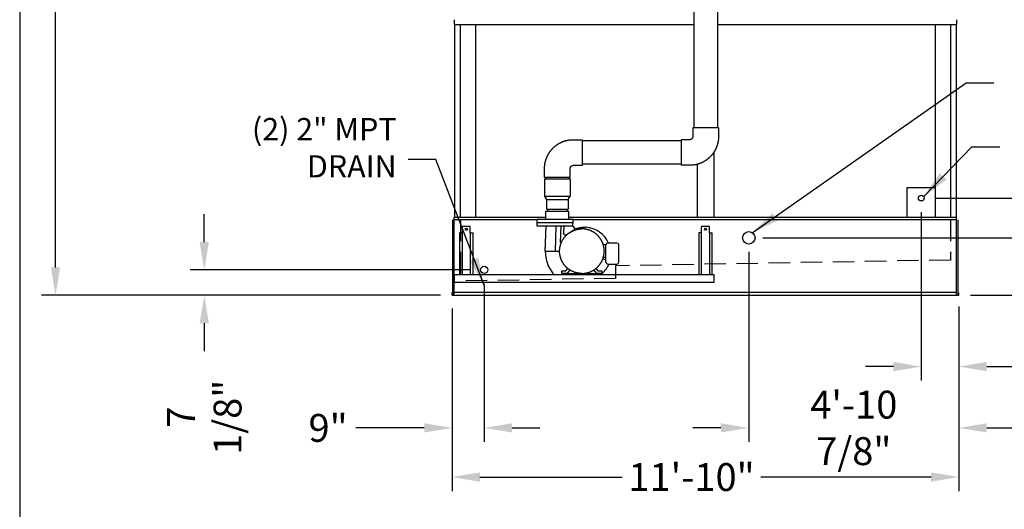
# Model space of a CAD drawing. Extents: x -2 to 1000, y 0 to 750.
# Drawn here: x 0 to 276, y 379 to 516 of the extents above; entities that cross this region are included whole.
import ezdxf

# ---------------------------------------------------------------- set-up
doc = ezdxf.new("R2010")
doc.units = 0
doc.header["$LTSCALE"] = 32
doc.header["$MEASUREMENT"] = 0
doc.linetypes.add('HIDDEN2', pattern=[0.1875, 0.125, -0.0625])
doc.layers.get('0').update_dxf_attribs({"linetype": 'CONTINUOUS'})
for name, color, linetype in [('RH-ALL', 6, 'CONTINUOUS'), ('RH-BASE-STD', 5, 'CONTINUOUS'), ('RH-MKUP', 6, 'CONTINUOUS'), ('RH-STD-END-PUMP', 6, 'CONTINUOUS')]:
    doc.layers.add(name, color=color, linetype=linetype)
doc.styles.add('SUBMITTAL', font='simplex.shx', dxfattribs={"width": 0.75})
doc.dimstyles.new('SUBMITTAL', dxfattribs={"dimtxt": 0.09375, "dimasz": 0.09375, "dimexe": 0.03125, "dimexo": 0.0625, "dimgap": 0.0625, "dimtad": 0, "dimdec": 4, "dimzin": 0, "dimdsep": 46, "dimlunit": 4, "dimtxsty": 'SUBMITTAL', "dimcen": 0.09375, "dimclre": 6, "dimadec": 0, "dimazin": 0, "dimtfac": 1, "dimtdec": 0, "dimtofl": 0, "dimtmove": 0, "dimatfit": 3, "dimfxl": 0, "dimfrac": 2, "dimtolj": 1, "dimtzin": 0, "dimarcsym": 0})

# ---------------------------------------------------------------- blocks, each defined once
blk = doc.blocks.new('border')
blk.add_line((0, 1), (0, 0))
blk = doc.blocks.new('*D18')
at = {"layer": 'RH-ALL', "color": 6, "lineweight": -2}
for p, q in [((121.15, 435.23), (121.15, 384.29)), ((263.15, 435.23), (263.15, 384.29))]:
    blk.add_line(p, q, dxfattribs=at)
at = {"layer": 'RH-ALL', "color": 3, "lineweight": -2}
for p, q in [((128.96, 388.2), (168.84, 388.2)), ((255.34, 388.2), (207.63, 388.2))]:
    blk.add_line(p, q, dxfattribs=at)
at = {"layer": 'RH-ALL', "color": 3}
for points in [[(128.96, 389.5), (128.96, 386.9), (121.15, 388.2)], [(255.34, 389.5), (255.34, 386.9), (263.15, 388.2)]]:
    blk.add_solid(points, dxfattribs=at)
at = {"layer": 'RH-ALL', "color": 3, "insert": (188.24, 388.2), "char_height": 7.8125, "attachment_point": 5, "style": 'SUBMITTAL'}
blk.add_mtext('\\A1;11\'-10"', dxfattribs=at)
blk = doc.blocks.new('*D21')
at = {"layer": 'RH-MKUP', "color": 3, "lineweight": -2}
for p, q in [((51.72, 454.08), (51.72, 461.89)), ((51.72, 431.33), (51.72, 423.52))]:
    blk.add_line(p, q, dxfattribs=at)
at = {"layer": 'RH-MKUP', "color": 6, "lineweight": -2}
for p, q in [((126.24, 446.27), (47.81, 446.27)), ((117.87, 439.14), (47.81, 439.14))]:
    blk.add_line(p, q, dxfattribs=at)
at = {"layer": 'RH-MKUP', "color": 3}
for points in [[(50.41, 454.08), (53.02, 454.08), (51.72, 446.27)], [(50.41, 431.33), (53.02, 431.33), (51.72, 439.14)]]:
    blk.add_solid(points, dxfattribs=at)
at = {"layer": 'RH-MKUP', "color": 3, "insert": (51.72, 404.96), "char_height": 7.812, "attachment_point": 5, "rotation": 90, "style": 'SUBMITTAL'}
blk.add_mtext('\\A1;7 1/8"', dxfattribs=at)
blk = doc.blocks.new('*D22')
at = {"layer": 'RH-MKUP', "color": 6, "lineweight": -2}
for p, q in [((130.15, 442.36), (130.15, 398.07)), ((121.15, 435.46), (121.15, 398.07))]:
    blk.add_line(p, q, dxfattribs=at)
at = {"layer": 'RH-MKUP', "color": 3, "lineweight": -2}
for p, q in [((113.34, 401.98), (94.22, 401.98)), ((137.96, 401.98), (145.77, 401.98))]:
    blk.add_line(p, q, dxfattribs=at)
at = {"layer": 'RH-MKUP', "color": 3}
for points in [[(113.34, 403.28), (113.34, 400.68), (121.15, 401.98)], [(137.96, 403.28), (137.96, 400.68), (130.15, 401.98)]]:
    blk.add_solid(points, dxfattribs=at)
at = {"layer": 'RH-MKUP', "color": 3, "insert": (86.41, 401.98), "char_height": 7.812, "attachment_point": 5, "style": 'SUBMITTAL'}
blk.add_mtext('\\A1;9"', dxfattribs=at)
blk = doc.blocks.new('*D23')
at = {"layer": 'RH-MKUP', "color": 6, "lineweight": -2}
for p, q in [((204.27, 451.36), (204.27, 398.07)), ((263.15, 435.98), (263.15, 398.07))]:
    blk.add_line(p, q, dxfattribs=at)
at = {"layer": 'RH-MKUP', "color": 3, "lineweight": -2}
for p, q in [((196.46, 401.98), (188.65, 401.98)), ((270.96, 401.98), (278.77, 401.98))]:
    blk.add_line(p, q, dxfattribs=at)
at = {"layer": 'RH-MKUP', "color": 3}
for points in [[(196.46, 403.28), (196.46, 400.68), (204.27, 401.98)], [(270.96, 403.28), (270.96, 400.68), (263.15, 401.98)]]:
    blk.add_solid(points, dxfattribs=at)
at = {"layer": 'RH-MKUP', "color": 3, "insert": (233.71, 401.98), "char_height": 7.8125, "attachment_point": 5, "style": 'SUBMITTAL'}
blk.add_mtext('\\A1;4\'-10 7/8"', dxfattribs=at)
blk = doc.blocks.new('*D24')
at = {"layer": 'RH-MKUP', "color": 6, "lineweight": -2}
for p, q in [((252.62, 462.48), (252.62, 415.26)), ((263.15, 435.98), (263.15, 415.26))]:
    blk.add_line(p, q, dxfattribs=at)
at = {"layer": 'RH-MKUP', "color": 3, "lineweight": -2}
for p, q in [((244.81, 419.16), (237, 419.16)), ((270.96, 419.16), (278.77, 419.16))]:
    blk.add_line(p, q, dxfattribs=at)
at = {"layer": 'RH-MKUP', "color": 3}
for points in [[(244.81, 420.47), (244.81, 417.86), (252.62, 419.16)], [(270.96, 420.47), (270.96, 417.86), (263.15, 419.16)]]:
    blk.add_solid(points, dxfattribs=at)
at = {"layer": 'RH-MKUP', "color": 3, "insert": (299.56, 419.16), "char_height": 7.8125, "attachment_point": 5, "style": 'SUBMITTAL'}
blk.add_mtext('\\A1;10 1/2"', dxfattribs=at)
blk = doc.blocks.new('*D25')
at = {"layer": 'RH-MKUP', "color": 6, "lineweight": -2}
for p, q in [((256.53, 466.39), (386.16, 466.39)), ((266.43, 439.14), (386.16, 439.14))]:
    blk.add_line(p, q, dxfattribs=at)
at = {"layer": 'RH-MKUP', "color": 3, "lineweight": -2}
for p, q in [((382.25, 458.58), (382.25, 446.95)), ((382.25, 439.14), (382.25, 431.33))]:
    blk.add_line(p, q, dxfattribs=at)
at = {"layer": 'RH-MKUP', "color": 3}
for points in [[(380.95, 458.58), (383.55, 458.58), (382.25, 466.39)], [(380.95, 446.95), (383.55, 446.95), (382.25, 439.14)]]:
    blk.add_solid(points, dxfattribs=at)
at = {"layer": 'RH-MKUP', "color": 3, "insert": (382.25, 405.1), "char_height": 7.8125, "attachment_point": 5, "rotation": 90, "style": 'SUBMITTAL'}
blk.add_mtext('\\A1;2\'-3 1/4"', dxfattribs=at)
blk = doc.blocks.new('*D26')
at = {"layer": 'RH-MKUP', "color": 3, "lineweight": -2}
for p, q in [((367.91, 463.08), (367.91, 470.89)), ((367.91, 431.33), (367.91, 422.97))]:
    blk.add_line(p, q, dxfattribs=at)
at = {"layer": 'RH-MKUP', "color": 6, "lineweight": -2}
for p, q in [((208.18, 455.27), (371.82, 455.27)), ((266.83, 439.14), (371.82, 439.14))]:
    blk.add_line(p, q, dxfattribs=at)
at = {"layer": 'RH-MKUP', "color": 3}
for points in [[(366.61, 463.08), (369.21, 463.08), (367.91, 455.27)], [(366.61, 431.33), (369.21, 431.33), (367.91, 439.14)]]:
    blk.add_solid(points, dxfattribs=at)
at = {"layer": 'RH-MKUP', "color": 3, "insert": (367.91, 397.3), "char_height": 7.8125, "attachment_point": 5, "rotation": 90, "style": 'SUBMITTAL'}
blk.add_mtext('\\A1;1\'-4 1/8"', dxfattribs=at)
blk = doc.blocks.new('*D28')
at = {"layer": 'RH-BASE-STD', "color": 6, "lineweight": -2}
for p, q in [((120.8, 677.69), (6.14, 677.69)), ((117.24, 439.14), (6.14, 439.14))]:
    blk.add_line(p, q, dxfattribs=at)
at = {"layer": 'RH-BASE-STD', "color": 3, "lineweight": -2}
for p, q in [((10.05, 669.88), (10.05, 569.83)), ((10.05, 446.95), (10.05, 558.11))]:
    blk.add_line(p, q, dxfattribs=at)
at = {"layer": 'RH-BASE-STD', "color": 3}
for points in [[(8.75, 669.88), (11.35, 669.88), (10.05, 677.69)], [(8.75, 446.95), (11.35, 446.95), (10.05, 439.14)]]:
    blk.add_solid(points, dxfattribs=at)
at = {"layer": 'RH-BASE-STD', "color": 3, "insert": (10.05, 563.97), "char_height": 7.812, "attachment_point": 5, "rotation": 90, "style": 'SUBMITTAL'}
blk.add_mtext('\\A1;H', dxfattribs=at)
blk = doc.blocks.new('*D36')
at = {"layer": 'RH-ALL', "color": 6, "lineweight": -2}
for p, q in [((268.25, 520.77), (403.92, 520.77)), ((267.06, 439.14), (403.92, 439.14))]:
    blk.add_line(p, q, dxfattribs=at)
at = {"layer": 'RH-ALL', "color": 3, "lineweight": -2}
for p, q in [((400.01, 512.95), (400.01, 508.5)), ((400.01, 446.95), (400.01, 454.93))]:
    blk.add_line(p, q, dxfattribs=at)
at = {"layer": 'RH-ALL', "color": 3}
for points in [[(398.71, 512.95), (401.31, 512.95), (400.01, 520.77)], [(398.71, 446.95), (401.31, 446.95), (400.01, 439.14)]]:
    blk.add_solid(points, dxfattribs=at)
at = {"layer": 'RH-ALL', "color": 3, "insert": (400.01, 481.72), "char_height": 7.8125, "attachment_point": 5, "rotation": 90, "style": 'SUBMITTAL'}
blk.add_mtext('\\A1;6\'-9 5/8"', dxfattribs=at)
blk = doc.blocks.new('*D39')
at = {"layer": 'RH-BASE-STD', "color": 3, "lineweight": -2}
for p, q in [((322.18, 542.52), (322.18, 553.96)), ((322.18, 512.95), (322.18, 505.14))]:
    blk.add_line(p, q, dxfattribs=at)
at = {"layer": 'RH-BASE-STD', "color": 6, "lineweight": -2}
for p, q in [((230.56, 534.7), (326.08, 534.7)), ((267.13, 520.77), (326.08, 520.77))]:
    blk.add_line(p, q, dxfattribs=at)
at = {"layer": 'RH-BASE-STD', "color": 3}
for points in [[(320.88, 542.52), (323.48, 542.52), (322.18, 534.7)], [(320.88, 512.95), (323.48, 512.95), (322.18, 520.77)]]:
    blk.add_solid(points, dxfattribs=at)
at = {"layer": 'RH-BASE-STD', "color": 3, "insert": (322.18, 568.88), "char_height": 7.812, "attachment_point": 5, "rotation": 90, "style": 'SUBMITTAL'}
blk.add_mtext('\\A1;1\'-2"', dxfattribs=at)

msp = doc.modelspace()

# ---------------------------------------------------------------- linework, layer by layer
at = {"layer": 'RH-ALL'}
for p, q in [((121.7747, 516.3993), (121.7747, 515.021)), ((262.5257, 516.3993), (262.5247, 515.0243)), ((121.8747, 461.0405), (121.8747, 515.0263)), ((123.4622, 461.0405), (123.4622, 515.0262)), ((127.7122, 515.0262), (127.7122, 461.0405)), ((256.5872, 461.0405), (256.5872, 515.0242)), ((260.8372, 515.0243), (260.8372, 461.0405)), ((262.4309, 515.0243), (262.4309, 461.0405))]:
    msp.add_line(p, q, dxfattribs=at)
at = {"layer": 'RH-ALL', "color": 6}
for p, q in [((121.7747, 439.1405), (121.7747, 461.0405)), ((262.5247, 439.1405), (262.5247, 461.0405)), ((121.3747, 439.1405), (121.3747, 460.2905)), ((262.9247, 439.1405), (262.9247, 460.2905)), ((121.1497, 439.1405), (121.1497, 439.8905)), ((121.1497, 439.1405), (263.1497, 439.1405)), ((262.5247, 439.8905), (121.7747, 439.8905)), ((263.1497, 439.1405), (263.1497, 439.8905))]:
    msp.add_line(p, q, dxfattribs=at)
at = {"layer": 'RH-ALL', "color": 7, "linetype": 'HIDDEN2', "ltscale": 1.5}
for p, q in [((123.4622, 460.2905), (123.4622, 443.1405)), ((260.8372, 460.2905), (260.8372, 449.0384)), ((260.8372, 449.0384), (166.9622, 447.3998)), ((166.9622, 447.3998), (166.9622, 443.8998)), ((166.9622, 443.8998), (123.4622, 443.1405))]:
    msp.add_line(p, q, dxfattribs=at)
at = {"layer": 'RH-MKUP'}
msp.add_line((248.6542, 461.0405), (248.6542, 469.3601), dxfattribs=at)
msp.add_line((248.6542, 461.0405), (248.6542, 469.3601), dxfattribs=at)
at = {"layer": 'RH-MKUP', "color": 6}
msp.add_line((248.6542, 469.3601), (256.5872, 469.3601), dxfattribs=at)
msp.add_line((248.6542, 469.3601), (256.5872, 469.3601), dxfattribs=at)
for centre, radius in [((252.6207, 466.3905), 0.8125), ((252.6207, 466.3905), 0.8125), ((204.2747, 455.2655), 1.75), ((130.1497, 446.2655), 1)]:
    msp.add_circle(centre, radius, dxfattribs=at)
at = {"layer": 'RH-STD-END-PUMP', "color": 6}
for p, q in [((188.9076, 520.5778), (188.9077, 486.078)), ((195.5327, 520.5778), (195.5327, 486.078)), ((195.814, 486.078), (188.6265, 486.078)), ((188.6265, 486.078), (188.6265, 483.6718)), ((195.814, 486.078), (195.814, 483.6718)), ((155.1286, 482.7655), (157.6582, 482.7655)), ((157.6582, 475.578), (157.6582, 482.7655)), ((185.3463, 482.4843), (157.6582, 482.4843)), ((187.7413, 482.7655), (185.3463, 482.7655)), ((185.3463, 482.7655), (185.3463, 475.578)), ((147.0559, 472.2655), (147.0559, 474.6718)), ((154.2434, 472.2655), (154.2434, 474.6718)), ((155.1286, 475.578), (157.6582, 475.578)), ((185.3463, 475.8593), (157.6582, 475.8593)), ((187.7413, 475.578), (185.3463, 475.578)), ((147.0559, 472.2655), (154.2434, 472.2655)), ((147.0559, 472.2655), (154.2434, 472.2655)), ((147.0871, 471.7655), (154.2121, 471.7655)), ((147.0871, 471.7655), (147.0871, 466.9357)), ((147.0871, 471.7655), (154.2121, 471.7655)), ((147.3371, 472.2655), (147.3371, 471.7655)), ((147.3371, 472.2655), (147.3371, 471.7655)), ((153.9621, 472.2655), (153.9621, 471.7655)), ((153.9621, 472.2655), (153.9621, 471.7655)), ((154.2121, 471.7655), (154.2121, 466.9357)), ((147.0871, 466.9357), (154.2121, 466.9357)), ((147.0871, 466.9357), (147.6184, 466.0155)), ((153.6809, 466.0155), (154.2121, 466.9357)), ((147.6184, 466.0155), (153.6809, 466.0155)), ((147.6184, 466.0155), (147.6184, 463.2655)), ((153.6809, 466.0155), (153.6809, 463.2655)), ((147.4621, 460.5155), (147.4621, 462.7655)), ((147.4621, 462.7655), (153.8371, 462.7655)), ((147.6184, 463.2655), (153.6809, 463.2655)), ((147.8684, 463.2655), (147.8684, 462.7655)), ((153.4309, 463.2655), (153.4309, 462.7655)), ((153.8371, 460.5155), (153.8371, 462.7655)), ((144.9621, 460.5155), (155.0871, 460.5155)), ((144.9621, 459.5155), (144.9621, 460.5155)), ((144.9621, 459.5155), (155.0871, 459.5155)), ((145.0246, 458.5155), (145.0246, 459.5155)), ((145.0246, 459.5155), (145.0246, 459.3905)), ((155.0211, 458.5155), (145.0246, 458.5155)), ((147.2746, 451.5154), (147.4934, 458.5155)), ((150.1011, 451.5155), (150.321, 458.5155)), ((151.5498, 453.9243), (151.6729, 458.5155)), ((152.4812, 458.5155), (152.4094, 456.5431)), ((155.0246, 458.5155), (155.0246, 459.5155)), ((155.0246, 459.5155), (155.0246, 459.3905)), ((155.0246, 458.5155), (155.6269, 457.6749)), ((155.0871, 459.5155), (155.0871, 460.5155)), ((153.2479, 456.1585), (154.8978, 457.2613)), ((164.2746, 453.2655), (163.5246, 453.2655)), ((164.2746, 448.3905), (164.2746, 453.2655)), ((167.3346, 453.7655), (164.7746, 453.7655)), ((167.8346, 448.3905), (167.8346, 453.2655)), ((147.2746, 451.5154), (151.2746, 451.4994)), ((164.2746, 449.7655), (163.5246, 449.7655)), ((164.1225, 449.1141), (163.3977, 449.3779)), ((164.7746, 447.8905), (167.3346, 447.8905)), ((151.9246, 445.9655), (153.0307, 445.9655)), ((151.9246, 445.2655), (151.9246, 445.9655)), ((153.3646, 445.2655), (151.9246, 445.2655)), ((151.9246, 445.2655), (151.9246, 445.0185)), ((151.9246, 445.2655), (163.1246, 445.2655)), ((153.0307, 445.9655), (153.5915, 446.6582)), ((154.1603, 446.2482), (153.3646, 445.2655)), ((154.1603, 446.2482), (153.3646, 445.2655)), ((161.6846, 445.2655), (160.8888, 446.2482)), ((161.4576, 446.6582), (162.0185, 445.9655)), ((161.4576, 446.6582), (162.0185, 445.9655)), ((163.1246, 445.2655), (161.6846, 445.2655)), ((162.0185, 445.9655), (163.1246, 445.9655)), ((163.1246, 445.9655), (163.1246, 445.2655)), ((163.1246, 445.9655), (163.1246, 445.2655)), ((163.1246, 445.9655), (163.1246, 445.9655)), ((163.1246, 445.2655), (163.1246, 445.0185))]:
    msp.add_line(p, q, dxfattribs=at)
at = {"layer": 'RH-STD-END-PUMP'}
for p, q in [((121.7747, 515.021), (188.9077, 515.0226)), ((195.5327, 515.0228), (262.5267, 515.0243)), ((194.5862, 461.0405), (194.5862, 479.3814)), ((189.8542, 475.8604), (189.8542, 461.0405)), ((121.7747, 461.0405), (147.4621, 461.0405)), ((153.8371, 461.0405), (262.5247, 461.0405)), ((144.9621, 460.2905), (121.7684, 460.2905)), ((124.0497, 456.6935), (124.0497, 458.3905)), ((126.2497, 458.3905), (124.0497, 458.3905)), ((126.2497, 456.6935), (126.2497, 458.3905)), ((262.5247, 460.2905), (155.0871, 460.2905)), ((191.0497, 456.6935), (191.0497, 458.3905)), ((193.2497, 458.3905), (191.0497, 458.3905)), ((193.2497, 456.6935), (193.2497, 458.3905)), ((123.2497, 456.6935), (123.2497, 445.0185)), ((124.0497, 456.6877), (123.2497, 456.6877)), ((124.0497, 445.0185), (124.0497, 456.6877)), ((126.2497, 456.6935), (126.2497, 445.0185)), ((126.2497, 456.6935), (127.0497, 456.6935)), ((127.0497, 445.0185), (127.0497, 456.6935)), ((190.2497, 456.6935), (190.2497, 445.0185)), ((191.0497, 456.6877), (190.2497, 456.6877)), ((191.0497, 445.0185), (191.0497, 456.6877)), ((193.2497, 456.6935), (193.2497, 445.0185)), ((193.2497, 456.6935), (194.0497, 456.6935)), ((194.0497, 445.0185), (194.0497, 456.6935)), ((121.8741, 445.0185), (194.5246, 445.0185)), ((121.8741, 442.7685), (121.8741, 445.0185)), ((194.5246, 445.0185), (194.5246, 442.7685)), ((194.5246, 442.7685), (121.8741, 442.7685))]:
    msp.add_line(p, q, dxfattribs=at)
at = {"layer": 'RH-STD-END-PUMP', "color": 6, "flags": 128}
for points in [[(188.6265, 483.6718), (188.6254, 483.6265), (188.622, 483.5813), (188.6165, 483.5364), (188.6088, 483.4918), (188.599, 483.4477), (188.587, 483.4042), (188.5729, 483.3614), (188.5568, 483.3195), (188.5387, 483.2784), (188.5186, 483.2384), (188.4967, 483.1995), (188.473, 483.1618), (188.4475, 483.1254), (188.4203, 483.0905), (188.3915, 483.057), (188.3612, 483.025), (188.3295, 482.9946), (188.2965, 482.966), (188.2621, 482.939), (188.2266, 482.9139), (188.19, 482.8906), (188.1524, 482.8692), (188.1138, 482.8497), (188.0745, 482.8322), (188.0344, 482.8167), (187.9937, 482.8032), (187.9525, 482.7917), (187.9108, 482.7823), (187.8687, 482.775), (187.8264, 482.7697), (187.7839, 482.7666), (187.7413, 482.7655)], [(195.814, 483.6718), (195.8134, 483.5726), (195.8115, 483.4735), (195.8085, 483.3745), (195.8042, 483.2754), (195.7988, 483.1765), (195.7921, 483.0776), (195.7842, 482.9788), (195.7751, 482.8801), (195.7648, 482.7815), (195.7533, 482.683), (195.7406, 482.5847), (195.7268, 482.4866), (195.7117, 482.3886), (195.6954, 482.2908), (195.678, 482.1933), (195.6593, 482.0959), (195.6395, 481.9988), (195.6185, 481.9019), (195.5963, 481.8053), (195.5729, 481.709), (195.5484, 481.6129), (195.5227, 481.5172), (195.4958, 481.4218), (195.4677, 481.3267), (195.4385, 481.232), (195.4081, 481.1376), (195.3765, 481.0437), (195.3438, 480.9501), (195.31, 480.8569), (195.275, 480.7641), (195.2389, 480.6718), (195.2016, 480.5799), (195.1633, 480.4885), (195.1238, 480.3976), (195.0832, 480.3071), (195.0415, 480.2172), (194.9987, 480.1277), (194.9549, 480.0388), (194.9099, 479.9505), (194.8639, 479.8626), (194.8168, 479.7754), (194.7686, 479.6887), (194.7194, 479.6026), (194.6691, 479.5172), (194.6178, 479.4323), (194.5655, 479.3481), (194.5121, 479.2645), (194.4578, 479.1816), (194.4023, 479.0993), (194.3459, 479.0178), (194.2885, 478.9369), (194.2301, 478.8568), (194.1707, 478.7774), (194.1103, 478.6987), (194.049, 478.6207), (193.9867, 478.5436), (193.9235, 478.4672), (193.8593, 478.3915), (193.7942, 478.3167), (193.7282, 478.2426), (193.6613, 478.1694), (193.5935, 478.097), (193.5249, 478.0254), (193.4553, 477.9547), (193.3849, 477.8848), (193.3137, 477.8158), (193.2416, 477.7477), (193.1686, 477.6804), (193.0949, 477.6141), (193.0203, 477.5486), (192.945, 477.4841), (192.8689, 477.4205), (192.7919, 477.3578), (192.7143, 477.2961), (192.6358, 477.2354), (192.5566, 477.1756), (192.4767, 477.1168), (192.3961, 477.059), (192.3147, 477.0022), (192.2327, 476.9464), (192.1499, 476.8916), (192.0665, 476.8379), (191.9825, 476.7851), (191.8978, 476.7335), (191.8124, 476.6828), (191.7265, 476.6332), (191.6399, 476.5847), (191.5528, 476.5372), (191.4651, 476.4908), (191.3768, 476.4454), (191.288, 476.4012), (191.1986, 476.3581), (191.1087, 476.316), (191.0183, 476.275), (190.9274, 476.2352), (190.836, 476.1965), (190.7441, 476.1589), (190.6518, 476.1224), (190.5591, 476.0871), (190.4659, 476.053), (190.3723, 476.0199), (190.2783, 475.9881), (190.1839, 475.9574), (190.0891, 475.9279), (189.994, 475.8996), (189.8985, 475.8724), (189.8027, 475.8464), (189.7066, 475.8216), (189.6102, 475.798), (189.5135, 475.7756), (189.4165, 475.7544), (189.3193, 475.7343), (189.2218, 475.7155), (189.1241, 475.6979), (189.0262, 475.6814), (188.9282, 475.6662), (188.8299, 475.6521), (188.7314, 475.6393), (188.6329, 475.6277), (188.5341, 475.6173), (188.4353, 475.6081), (188.3363, 475.6001), (188.2373, 475.5934), (188.1382, 475.5878), (188.039, 475.5835), (187.9398, 475.5805), (187.8405, 475.5786), (187.7413, 475.578)], [(147.0559, 474.6718), (147.0565, 474.7709), (147.0583, 474.87), (147.0614, 474.969), (147.0656, 475.0681), (147.0711, 475.167), (147.0778, 475.2659), (147.0857, 475.3647), (147.0947, 475.4634), (147.105, 475.562), (147.1165, 475.6605), (147.1292, 475.7588), (147.1431, 475.8569), (147.1582, 475.9549), (147.1744, 476.0527), (147.1919, 476.1502), (147.2105, 476.2476), (147.2304, 476.3447), (147.2514, 476.4416), (147.2736, 476.5382), (147.2969, 476.6345), (147.3215, 476.7306), (147.3472, 476.8263), (147.3741, 476.9217), (147.4022, 477.0168), (147.4314, 477.1115), (147.4618, 477.2059), (147.4933, 477.2998), (147.526, 477.3934), (147.5599, 477.4866), (147.5948, 477.5794), (147.631, 477.6717), (147.6682, 477.7636), (147.7066, 477.855), (147.7461, 477.9459), (147.7867, 478.0364), (147.8283, 478.1263), (147.8711, 478.2158), (147.915, 478.3047), (147.96, 478.393), (148.006, 478.4809), (148.0531, 478.5681), (148.1012, 478.6548), (148.1505, 478.7409), (148.2007, 478.8263), (148.252, 478.9112), (148.3044, 478.9954), (148.3577, 479.079), (148.4121, 479.1619), (148.4675, 479.2442), (148.5239, 479.3257), (148.5813, 479.4066), (148.6397, 479.4867), (148.6991, 479.5661), (148.7595, 479.6448), (148.8208, 479.7228), (148.8831, 479.7999), (148.9464, 479.8763), (149.0105, 479.952), (149.0756, 480.0268), (149.1416, 480.1009), (149.2085, 480.1741), (149.2763, 480.2465), (149.345, 480.3181), (149.4145, 480.3888), (149.4849, 480.4587), (149.5562, 480.5277), (149.6283, 480.5958), (149.7012, 480.6631), (149.775, 480.7294), (149.8495, 480.7949), (149.9249, 480.8594), (150.001, 480.923), (150.0779, 480.9857), (150.1556, 481.0474), (150.234, 481.1081), (150.3132, 481.1679), (150.3931, 481.2267), (150.4738, 481.2845), (150.5551, 481.3413), (150.6372, 481.3971), (150.7199, 481.4519), (150.8033, 481.5056), (150.8874, 481.5584), (150.9721, 481.61), (151.0574, 481.6607), (151.1434, 481.7103), (151.2299, 481.7588), (151.3171, 481.8063), (151.4048, 481.8527), (151.4931, 481.8981), (151.5819, 481.9423), (151.6713, 481.9855), (151.7612, 482.0275), (151.8516, 482.0685), (151.9425, 482.1083), (152.0339, 482.147), (152.1257, 482.1846), (152.218, 482.2211), (152.3108, 482.2564), (152.404, 482.2905), (152.4976, 482.3236), (152.5916, 482.3554), (152.686, 482.3861), (152.7807, 482.4156), (152.8759, 482.4439), (152.9713, 482.4711), (153.0671, 482.4971), (153.1633, 482.5219), (153.2597, 482.5455), (153.3564, 482.5679), (153.4533, 482.5891), (153.5506, 482.6092), (153.648, 482.628), (153.7457, 482.6456), (153.8436, 482.6621), (153.9417, 482.6773), (154.04, 482.6914), (154.1384, 482.7042), (154.237, 482.7158), (154.3357, 482.7262), (154.4346, 482.7354), (154.5335, 482.7434), (154.6326, 482.7501), (154.7317, 482.7557), (154.8309, 482.76), (154.9301, 482.763), (155.0293, 482.7649), (155.1286, 482.7655)], [(154.2434, 474.6718), (154.2445, 474.717), (154.2478, 474.7622), (154.2533, 474.8071), (154.261, 474.8517), (154.2709, 474.8958), (154.2829, 474.9393), (154.2969, 474.9821), (154.3131, 475.024), (154.3312, 475.0651), (154.3512, 475.1051), (154.3731, 475.144), (154.3969, 475.1817), (154.4224, 475.2181), (154.4496, 475.253), (154.4783, 475.2865), (154.5086, 475.3185), (154.5403, 475.3489), (154.5734, 475.3775), (154.6077, 475.4045), (154.6433, 475.4296), (154.6799, 475.4529), (154.7175, 475.4743), (154.756, 475.4938), (154.7954, 475.5113), (154.8354, 475.5268), (154.8761, 475.5403), (154.9174, 475.5518), (154.9591, 475.5612), (155.0011, 475.5685), (155.0435, 475.5738), (155.086, 475.5769), (155.1286, 475.578)], [(154.8604, 457.2366), (154.9352, 457.2861), (155.0108, 457.3346), (155.0871, 457.382), (155.1642, 457.4283), (155.242, 457.4735), (155.3205, 457.5175), (155.3997, 457.5603), (155.4795, 457.602), (155.5599, 457.6425), (155.6409, 457.6817), (155.7224, 457.7197), (155.8045, 457.7565), (155.8871, 457.7919), (155.9702, 457.8261), (156.0537, 457.859), (156.1377, 457.8906), (156.2222, 457.9208), (156.3071, 457.9498), (156.3925, 457.9775), (156.4784, 458.0038), (156.5646, 458.0289), (156.6512, 458.0526), (156.7381, 458.075), (156.8255, 458.0961), (156.871, 458.1064), (156.9179, 458.1164), (156.9659, 458.1262), (157.0147, 458.1358), (157.113, 458.154), (157.1619, 458.1626), (157.2101, 458.1707), (157.2572, 458.1784), (157.2803, 458.1821), (157.303, 458.1856), (157.3252, 458.1891), (157.347, 458.1923), (157.3682, 458.1955), (157.3888, 458.1984), (157.4089, 458.2013), (157.4283, 458.204), (157.4469, 458.2065), (157.4649, 458.2088), (157.482, 458.211), (157.4983, 458.213), (157.5137, 458.2149), (158.6496, 458.2389)], [(157.5245, 445.2655), (157.4478, 445.266), (157.3712, 445.2674), (157.2945, 445.2698), (157.2179, 445.2731), (157.1413, 445.2773), (157.0648, 445.2825), (156.9883, 445.2887), (156.912, 445.2957), (156.8357, 445.3037), (156.7595, 445.3127), (156.6834, 445.3225), (156.6075, 445.3333), (156.5317, 445.345), (156.4561, 445.3577), (156.3806, 445.3713), (156.3053, 445.3857), (156.2301, 445.4012), (156.1552, 445.4175), (156.0805, 445.4347), (156.0059, 445.4529), (155.9316, 445.472), (155.8576, 445.4919), (155.7838, 445.5128), (155.7103, 445.5346), (155.637, 445.5573), (155.564, 445.5809), (155.4914, 445.6055), (155.419, 445.6309), (155.3469, 445.6572), (155.2752, 445.6843), (155.2038, 445.7124), (155.1328, 445.7413), (155.0621, 445.7711), (154.9918, 445.8018), (154.9219, 445.8333), (154.8524, 445.8657), (154.7833, 445.8989), (154.7146, 445.933), (154.6463, 445.9679), (154.5784, 446.0036), (154.511, 446.0402), (154.444, 446.0776), (154.3775, 446.1158), (154.3115, 446.1548), (154.2459, 446.1946), (154.1809, 446.2352), (154.1163, 446.2767), (154.0523, 446.3189), (153.9887, 446.3618), (153.9258, 446.4056), (153.8633, 446.4501), (153.8014, 446.4955), (153.7401, 446.5415), (153.6794, 446.5883), (153.6192, 446.6359), (153.5596, 446.6842), (153.5006, 446.7332), (153.4423, 446.783), (153.3845, 446.8335), (153.3274, 446.8846), (153.2709, 446.9365), (153.215, 446.9891), (153.1598, 447.0423), (153.1052, 447.0962), (153.0514, 447.1508), (152.9981, 447.206), (152.9456, 447.2619), (152.8937, 447.3184), (152.8425, 447.3755), (152.7921, 447.4333), (152.7423, 447.4916), (152.6933, 447.5506), (152.645, 447.6102), (152.5974, 447.6703), (152.5506, 447.7311), (152.5045, 447.7924), (152.4592, 447.8543), (152.4146, 447.9167), (152.3709, 447.9797), (152.3279, 448.0432), (152.2857, 448.1072), (152.2442, 448.1718), (152.2036, 448.2368), (152.1638, 448.3024), (152.1248, 448.3684), (152.0866, 448.4349), (152.0492, 448.5019), (152.0127, 448.5693), (151.9769, 448.6372), (151.942, 448.7055), (151.908, 448.7742), (151.8748, 448.8434), (151.8424, 448.9129), (151.8109, 448.9828), (151.7802, 449.0531), (151.7504, 449.1238), (151.7215, 449.1948), (151.6934, 449.2662), (151.6662, 449.3379), (151.6399, 449.41), (151.6145, 449.4823), (151.59, 449.555), (151.5664, 449.628), (151.5437, 449.7012), (151.5219, 449.7748), (151.501, 449.8485), (151.481, 449.9226), (151.4619, 449.9969), (151.4437, 450.0714), (151.4265, 450.1461), (151.4102, 450.2211), (151.3948, 450.2962), (151.3803, 450.3715), (151.3667, 450.447), (151.3541, 450.5227), (151.3424, 450.5985), (151.3316, 450.6744), (151.3217, 450.7505), (151.3128, 450.8266), (151.3048, 450.9029), (151.2977, 450.9793), (151.2916, 451.0557), (151.2864, 451.1323), (151.2822, 451.2088), (151.2789, 451.2855), (151.2765, 451.3621), (151.2751, 451.4388), (151.2746, 451.5155), (151.275, 451.5922), (151.2764, 451.6689), (151.2788, 451.7455), (151.2821, 451.8222), (151.2863, 451.8988), (151.2915, 451.9753), (151.2976, 452.0517), (151.3047, 452.1281), (151.3127, 452.2044), (151.3217, 452.2805), (151.3315, 452.3566), (151.3423, 452.4325), (151.3541, 452.5083), (151.3667, 452.584), (151.3803, 452.6595), (151.3948, 452.7348), (151.4102, 452.8099), (151.4266, 452.8849), (151.4438, 452.9596), (151.462, 453.0341), (151.4811, 453.1084), (151.501, 453.1824), (151.5219, 453.2562), (151.5437, 453.3298), (151.5664, 453.403), (151.59, 453.476), (151.6145, 453.5487), (151.6399, 453.6211), (151.6662, 453.6931), (151.6933, 453.7648), (151.7214, 453.8362), (151.7503, 453.9073), (151.7801, 453.9779), (151.8108, 454.0482), (151.8423, 454.1181), (151.8747, 454.1877), (151.9079, 454.2568), (151.942, 454.3255), (151.9769, 454.3938), (152.0127, 454.4616), (152.0493, 454.5291), (152.0867, 454.596), (152.1249, 454.6625), (152.1639, 454.7286), (152.2037, 454.7941), (152.2443, 454.8592), (152.2857, 454.9237), (152.3279, 454.9878), (152.3709, 455.0513), (152.4147, 455.1143), (152.4592, 455.1767), (152.5045, 455.2386), (152.5506, 455.2999), (152.5974, 455.3607), (152.6449, 455.4209), (152.6932, 455.4805), (152.7423, 455.5394), (152.792, 455.5978), (152.8425, 455.6556), (152.8937, 455.7127), (152.9455, 455.7692), (152.9981, 455.825), (153.0513, 455.8803), (153.1052, 455.9348), (153.1598, 455.9887), (153.215, 456.0419), (153.2709, 456.0945), (153.3274, 456.1463), (153.3846, 456.1975), (153.4423, 456.2479), (153.5007, 456.2977), (153.5597, 456.3467), (153.6193, 456.395), (153.6794, 456.4426), (153.7402, 456.4894), (153.8015, 456.5355), (153.8633, 456.5808), (153.9258, 456.6254), (153.9887, 456.6692), (154.0522, 456.7122), (154.1163, 456.7544), (154.1808, 456.7958), (154.2459, 456.8365), (154.3114, 456.8763), (154.3775, 456.9153), (154.444, 456.9535), (154.5109, 456.9909), (154.5784, 457.0274), (154.6462, 457.0631), (154.7145, 457.098), (154.7833, 457.1321), (154.8524, 457.1653), (154.9219, 457.1976), (154.9919, 457.2292), (155.0622, 457.2598), (155.1328, 457.2896), (155.2039, 457.3185), (155.2753, 457.3466), (155.347, 457.3738), (155.419, 457.4001), (155.4914, 457.4255), (155.5641, 457.45), (155.637, 457.4736), (155.7103, 457.4964), (155.7838, 457.5182), (155.8576, 457.5391), (155.9316, 457.5591), (156.0059, 457.5782), (156.0804, 457.5964), (156.1552, 457.6136), (156.2301, 457.63), (156.3052, 457.6454), (156.3806, 457.6599), (156.456, 457.6734), (156.5317, 457.6861), (156.6075, 457.6978), (156.6834, 457.7086), (156.7595, 457.7184), (156.8357, 457.7273), (156.9119, 457.7353), (156.9883, 457.7424), (157.0648, 457.7485), (157.1413, 457.7537), (157.2179, 457.7579), (157.2945, 457.7612), (157.3712, 457.7636), (157.4478, 457.765), (157.5245, 457.7655)], [(153.2479, 456.1585), (153.2102, 456.1271), (153.1698, 456.0998), (153.1269, 456.0765), (153.0816, 456.0572), (153.035, 456.0426), (152.9873, 456.0326), (152.9385, 456.0272), (152.8894, 456.0266), (152.8409, 456.0308), (152.7928, 456.0397), (152.7455, 456.0533), (152.7002, 456.0714), (152.6569, 456.0938), (152.6156, 456.1205), (152.5774, 456.1511), (152.5425, 456.1851), (152.5109, 456.2226), (152.4831, 456.2631), (152.4596, 456.3058), (152.4404, 456.3507), (152.4255, 456.3976), (152.4154, 456.4455), (152.41, 456.494), (152.4094, 456.5431)], [(157.5246, 445.2655), (157.6013, 445.266), (157.678, 445.2674), (157.7546, 445.2698), (157.8312, 445.2731), (157.9078, 445.2773), (157.9843, 445.2825), (158.0608, 445.2887), (158.1372, 445.2957), (158.2135, 445.3037), (158.2896, 445.3127), (158.3657, 445.3225), (158.4416, 445.3333), (158.5174, 445.345), (158.5931, 445.3577), (158.6686, 445.3713), (158.7439, 445.3857), (158.819, 445.4012), (158.8939, 445.4175), (158.9687, 445.4347), (159.0432, 445.4529), (159.1175, 445.472), (159.1915, 445.4919), (159.2653, 445.5128), (159.3389, 445.5346), (159.4121, 445.5573), (159.4851, 445.5809), (159.5578, 445.6055), (159.6301, 445.6309), (159.7022, 445.6572), (159.7739, 445.6843), (159.8453, 445.7124), (159.9163, 445.7413), (159.987, 445.7711), (160.0573, 445.8018), (160.1272, 445.8333), (160.1967, 445.8657), (160.2659, 445.8989), (160.3346, 445.933), (160.4029, 445.9679), (160.4707, 446.0036), (160.5382, 446.0402), (160.6051, 446.0776), (160.6716, 446.1158), (160.7377, 446.1548), (160.8032, 446.1946), (160.8683, 446.2352), (160.9328, 446.2767), (160.9969, 446.3189), (161.0604, 446.3618), (161.1234, 446.4056), (161.1858, 446.4501), (161.2477, 446.4955), (161.309, 446.5415), (161.3698, 446.5883), (161.4299, 446.6359), (161.4895, 446.6842), (161.5485, 446.7332), (161.6069, 446.783), (161.6646, 446.8335), (161.7217, 446.8846), (161.7782, 446.9365), (161.8341, 446.9891), (161.8893, 447.0423), (161.9439, 447.0962), (161.9978, 447.1508), (162.051, 447.206), (162.1036, 447.2619), (162.1554, 447.3184), (162.2066, 447.3755), (162.257, 447.4333), (162.3068, 447.4916), (162.3558, 447.5506), (162.4041, 447.6102), (162.4517, 447.6703), (162.4985, 447.7311), (162.5446, 447.7924), (162.5899, 447.8543), (162.6345, 447.9167), (162.6783, 447.9797), (162.7213, 448.0432), (162.7635, 448.1072), (162.8049, 448.1718), (162.8455, 448.2368), (162.8853, 448.3024), (162.9243, 448.3684), (162.9625, 448.4349), (162.9999, 448.5019), (163.0365, 448.5693), (163.0722, 448.6372), (163.1071, 448.7055), (163.1411, 448.7742), (163.1744, 448.8434), (163.2067, 448.9129), (163.2383, 448.9828), (163.2689, 449.0531), (163.2987, 449.1238), (163.3276, 449.1948), (163.3557, 449.2662), (163.3829, 449.3379), (163.4092, 449.41), (163.4346, 449.4823), (163.4591, 449.555), (163.4827, 449.628), (163.5055, 449.7012), (163.5273, 449.7748), (163.5482, 449.8485), (163.5682, 449.9226), (163.5872, 449.9969), (163.6054, 450.0714), (163.6226, 450.1461), (163.639, 450.2211), (163.6544, 450.2962), (163.6689, 450.3715), (163.6824, 450.447), (163.6951, 450.5227), (163.7068, 450.5985), (163.7176, 450.6744), (163.7274, 450.7505), (163.7363, 450.8266), (163.7443, 450.9029), (163.7514, 450.9793), (163.7575, 451.0557), (163.7627, 451.1323), (163.767, 451.2088), (163.7703, 451.2855), (163.7726, 451.3621), (163.7741, 451.4388), (163.7746, 451.5155), (163.7741, 451.5922), (163.7727, 451.6689), (163.7703, 451.7455), (163.767, 451.8222), (163.7628, 451.8988), (163.7576, 451.9753), (163.7515, 452.0517), (163.7444, 452.1281), (163.7364, 452.2044), (163.7275, 452.2805), (163.7176, 452.3566), (163.7068, 452.4325), (163.6951, 452.5083), (163.6824, 452.584), (163.6688, 452.6595), (163.6543, 452.7348), (163.6389, 452.8099), (163.6226, 452.8849), (163.6053, 452.9596), (163.5871, 453.0341), (163.5681, 453.1084), (163.5481, 453.1824), (163.5272, 453.2562), (163.5054, 453.3298), (163.4827, 453.403), (163.4591, 453.476), (163.4346, 453.5487), (163.4092, 453.6211), (163.3829, 453.6931), (163.3558, 453.7648), (163.3277, 453.8362), (163.2988, 453.9073), (163.269, 453.9779), (163.2383, 454.0482), (163.2068, 454.1181), (163.1744, 454.1877), (163.1412, 454.2568), (163.1071, 454.3255), (163.0722, 454.3938), (163.0364, 454.4616), (162.9999, 454.5291), (162.9625, 454.596), (162.9243, 454.6625), (162.8852, 454.7286), (162.8454, 454.7941), (162.8048, 454.8592), (162.7634, 454.9237), (162.7212, 454.9878), (162.6782, 455.0513), (162.6344, 455.1143), (162.5899, 455.1767), (162.5446, 455.2386), (162.4986, 455.2999), (162.4517, 455.3607), (162.4042, 455.4209), (162.3559, 455.4805), (162.3069, 455.5394), (162.2571, 455.5978), (162.2066, 455.6556), (162.1555, 455.7127), (162.1036, 455.7692), (162.051, 455.825), (161.9978, 455.8803), (161.9439, 455.9348), (161.8893, 455.9887), (161.8341, 456.0419), (161.7782, 456.0945), (161.7217, 456.1463), (161.6646, 456.1975), (161.6068, 456.2479), (161.5484, 456.2977), (161.4895, 456.3467), (161.4299, 456.395), (161.3697, 456.4426), (161.309, 456.4894), (161.2477, 456.5355), (161.1858, 456.5808), (161.1234, 456.6254), (161.0604, 456.6692), (160.9969, 456.7122), (160.9329, 456.7544), (160.8683, 456.7958), (160.8033, 456.8365), (160.7377, 456.8763), (160.6717, 456.9153), (160.6052, 456.9535), (160.5382, 456.9909), (160.4708, 457.0274), (160.4029, 457.0631), (160.3346, 457.098), (160.2659, 457.1321), (160.1967, 457.1653), (160.1272, 457.1976), (160.0573, 457.2292), (159.987, 457.2598), (159.9163, 457.2896), (159.8453, 457.3185), (159.7739, 457.3466), (159.7022, 457.3738), (159.6301, 457.4001), (159.5577, 457.4255), (159.4851, 457.45), (159.4121, 457.4736), (159.3389, 457.4964), (159.2653, 457.5182), (159.1915, 457.5391), (159.1175, 457.5591), (159.0432, 457.5782), (158.9687, 457.5964), (158.894, 457.6136), (158.819, 457.63), (158.7439, 457.6454), (158.6686, 457.6599), (158.5931, 457.6734), (158.5174, 457.6861), (158.4416, 457.6978), (158.3657, 457.7086), (158.2896, 457.7184), (158.2135, 457.7273), (158.1372, 457.7353), (158.0608, 457.7424), (157.9844, 457.7485), (157.9078, 457.7537), (157.8313, 457.7579), (157.7546, 457.7612), (157.678, 457.7636), (157.6013, 457.765), (157.5246, 457.7655)], [(162.908, 445.0185), (162.9958, 445.0922), (163.0825, 445.1672), (163.1683, 445.2433), (163.253, 445.3205), (163.3366, 445.3989), (163.4191, 445.4785), (163.5006, 445.5591), (163.581, 445.6409), (163.6602, 445.7237), (163.7383, 445.8076), (163.8153, 445.8926), (163.8911, 445.9785), (163.9658, 446.0656), (164.0392, 446.1536), (164.1115, 446.2426), (164.1825, 446.3325), (164.2523, 446.4235), (164.3209, 446.5153), (164.3882, 446.6081), (164.4543, 446.7018), (164.519, 446.7964), (164.5825, 446.8919), (164.6447, 446.9882), (164.7055, 447.0854), (164.7651, 447.1833), (164.8232, 447.2821), (164.8801, 447.3817), (164.9356, 447.482), (164.9897, 447.583), (165.0424, 447.6848), (165.0938, 447.7873), (165.1437, 447.8905)]]:
    msp.add_lwpolyline(points, dxfattribs=at)
at = {"layer": 'RH-STD-END-PUMP'}
for centre in [(125.1497, 457.6405), (192.1497, 457.6405)]:
    msp.add_circle(centre, 0.2813, dxfattribs=at)
at = {"layer": 'RH-STD-END-PUMP', "color": 6}
for centre, radius, start, end in [((158.0341, 450.6408), 7.623, 24.198897, 85.36887), ((164.7746, 453.2655), 0.5, 90, 180), ((167.3346, 453.2655), 0.5, 0, 90), ((157.5246, 451.5155), 10.25, 180, 219.335014), ((164.7746, 448.3905), 0.5, 180, 270), ((167.3346, 448.3905), 0.5, 270, 0)]:
    msp.add_arc(centre, radius, start, end, dxfattribs=at)
for major_axis, start_param, end_param in [((1.0572, -0.3848), 1.68603987, 1.83258796), ((-1.0572, 0.3848), 1.30900125, 1.45555959)]:
    msp.add_ellipse((164.3961, 449.0145), major_axis=major_axis, ratio=0.00000112, start_param=start_param, end_param=end_param, dxfattribs=at)

# ---------------------------------------------------------------- block references
at = {"xscale": 1000, "yscale": 750, "zscale": 1000}
msp.add_blockref('border', (0, -0.368), dxfattribs=at)

# ---------------------------------------------------------------- texts
at = {"layer": 'RH-MKUP', "color": 3, "insert": (105.5992, 470.2177), "char_height": 6.25, "attachment_point": 9, "style": 'SUBMITTAL'}
msp.add_mtext('(2) 2" MPT \\PDRAIN', dxfattribs=at)

# ---------------------------------------------------------------- dimensions: what is measured, and where the dimension line sits
at = {"layer": 'RH-ALL'}
dim = msp.add_linear_dim(base=(400.0095, 520.7653), p1=(263.1497, 439.1405), p2=(264.343, 520.7653), angle=90, dimstyle='SUBMITTAL', override={"dimscale": 125, "dimtxt": 0.0625, "dimasz": 0.0625, "dimexo": 0.03125, "dimgap": 0.03125, "dimdec": 3, "dimzin": 3, "dimclrd": 3, "dimclrt": 3, "dimtdec": 3, "dimtix": 1}, dxfattribs=at)
dim.commit()
dim.dimension.update_dxf_attribs({"geometry": '*D36', "text_midpoint": (400.0095, 481.7171), "dimtype": 160})
at = {"layer": 'RH-ALL', "color": 3}
dim = msp.add_linear_dim(base=(121.1497, 388.2011), p1=(263.1497, 439.1405), p2=(121.1497, 439.1405), dimstyle='SUBMITTAL', override={"dimscale": 125, "dimtxt": 0.0625, "dimasz": 0.0625, "dimexo": 0.03125, "dimgap": 0.03125, "dimdec": 3, "dimzin": 3, "dimclrd": 3, "dimclrt": 3, "dimtdec": 3, "dimtix": 1}, dxfattribs=at)
dim.commit()
dim.dimension.update_dxf_attribs({"geometry": '*D18', "text_midpoint": (188.2363, 388.2011), "dimtype": 160})
at = {"layer": 'RH-BASE-STD'}
dim = msp.add_linear_dim(base=(10.0508, 677.6946), p1=(121.1497, 439.1405), p2=(124.7087, 677.6946), angle=90, text='H', dimstyle='SUBMITTAL', override={"dimscale": 125, "dimtxt": 0.0625, "dimasz": 0.0625, "dimexo": 0.03125, "dimgap": 0.03125, "dimdec": 3, "dimzin": 3, "dimclrd": 3, "dimclrt": 3, "dimtdec": 3, "dimtix": 1}, dxfattribs=at)
dim.commit()
dim.dimension.update_dxf_attribs({"geometry": '*D28', "text_midpoint": (10.0508, 563.967), "dimtype": 160})
dim = msp.add_linear_dim(base=(322.1774385625, 534.7028473284), p1=(263.2200730385, 520.7653473283), p2=(226.6575730385, 534.7028473284), angle=90, dimstyle='SUBMITTAL', override={"dimscale": 125, "dimtxt": 0.0625, "dimasz": 0.0625, "dimexo": 0.03125, "dimgap": 0.03125, "dimdec": 3, "dimzin": 3, "dimclrd": 3, "dimclrt": 3, "dimtdec": 3, "dimtix": 1}, dxfattribs=at)
dim.commit()
dim.dimension.update_dxf_attribs({"geometry": '*D39', "text_midpoint": (322.1774385625, 568.8825348284), "dimtype": 160})
at = {"layer": 'RH-MKUP', "color": 6}
for base, p1, p2, picture, middle in [((367.9101, 439.1405), (204.2747, 455.2655), (262.9247, 439.1405), '*D26', (367.9101, 397.3004)), ((382.249, 439.1405), (252.6207, 466.3905), (262.5247, 439.1405), '*D25', (382.249, 405.1003)), ((51.7157, 439.1405), (130.1497, 446.2655), (121.7747, 439.1405), '*D21', (51.7157, 404.9608))]:
    dim = msp.add_linear_dim(base=base, p1=p1, p2=p2, angle=90, dimstyle='SUBMITTAL', override={"dimscale": 125, "dimtxt": 0.0625, "dimasz": 0.0625, "dimexo": 0.03125, "dimgap": 0.03125, "dimdec": 3, "dimzin": 3, "dimclrd": 3, "dimclrt": 3, "dimtdec": 3, "dimtix": 1}, dxfattribs=at)
    dim.commit()
    dim.dimension.update_dxf_attribs({"geometry": picture, "text_midpoint": middle, "dimtype": 160})
for base, p1, p2, picture, middle in [((263.1497, 419.1637), (252.6207, 466.3905), (263.1497, 439.8905), '*D24', (299.5615, 419.1637)), ((263.1497, 401.9783), (204.2747, 455.2655), (263.1497, 439.8905), '*D23', (233.7122, 401.9783)), ((130.1497, 401.9783), (121.1497, 439.3655), (130.1497, 446.2655), '*D22', (86.4119, 401.9783))]:
    dim = msp.add_linear_dim(base=base, p1=p1, p2=p2, dimstyle='SUBMITTAL', override={"dimscale": 125, "dimtxt": 0.0625, "dimasz": 0.0625, "dimexo": 0.03125, "dimgap": 0.03125, "dimdec": 3, "dimzin": 3, "dimclrd": 3, "dimclrt": 3, "dimtdec": 3, "dimtix": 1}, dxfattribs=at)
    dim.commit()
    dim.dimension.update_dxf_attribs({"geometry": picture, "text_midpoint": middle, "dimtype": 160})

# ---------------------------------------------------------------- leaders
at = {"layer": 'RH-MKUP'}
for points in [[(205.2342, 456.6422), (265.1639, 498.7277), (272.9764, 498.7277)], [(253.2911, 466.8494), (266.7689, 480.7179), (274.5814, 480.7179)], [(130.1043, 441.9433), (116.6418, 477.2442), (108.8293, 477.2442)]]:
    msp.add_leader(points, dimstyle='SUBMITTAL', override={"dimscale": 125, "dimtxt": 0.0625, "dimasz": 0.0625, "dimexo": 0.03125, "dimgap": 0.03125, "dimdec": 3, "dimzin": 3, "dimclrd": 3, "dimclrt": 3, "dimtdec": 3, "dimtix": 1}, dxfattribs=at)

doc.saveas('drawing.dxf')
